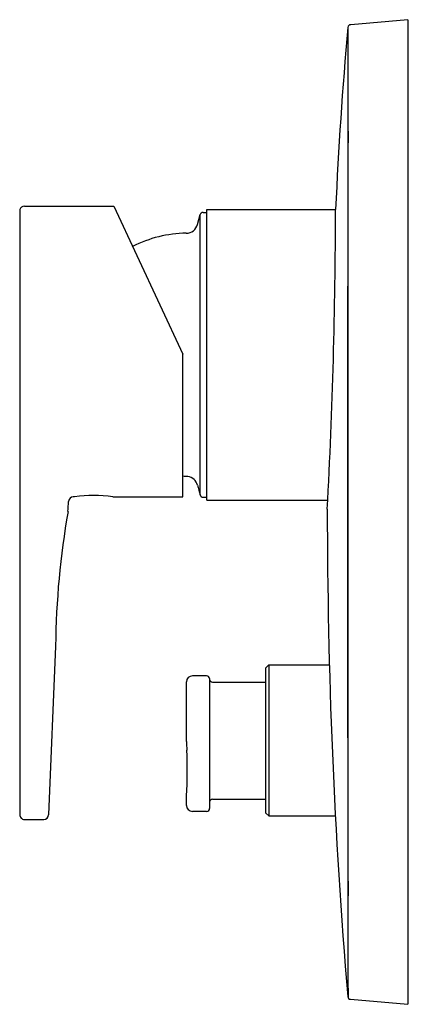
# Model space of a CAD drawing. Extents: x 4055.23 to 4057.82, y 101.58 to 108.11.
import ezdxf

# ---------------------------------------------------------------- set-up
doc = ezdxf.new("R2010")
doc.units = 0
doc.header["$LTSCALE"] = 0.64311
doc.layers.get('0').update_dxf_attribs({"color": 255, "linetype": 'CONTINUOUS'})
doc.layers.get('DEFPOINTS').update_dxf_attribs({"linetype": 'CONTINUOUS'})
doc.styles.get("Standard").update_dxf_attribs({"font": 'txt', "width": 0.8})

msp = doc.modelspace()

# ---------------------------------------------------------------- linework, layer by layer
for p, q in [((4057.8089, 108.1146), (4057.4307, 108.0815)), ((4057.8089, 108.1146), (4057.8089, 101.5792)), ((4057.4109, 108.0634), (4057.4109, 101.6304)), ((4055.2327, 106.8555), (4055.2327, 102.8383)), ((4055.2637, 106.8767), (4055.8581, 106.8767)), ((4055.8581, 106.8767), (4056.3164, 105.8939)), ((4056.4743, 106.8548), (4057.33, 106.8548)), ((4056.4743, 104.9256), (4056.4743, 106.8548)), ((4056.4136, 106.7556), (4056.431, 106.8205)), ((4056.4136, 106.7556), (4056.431, 106.8205)), ((4056.431, 104.9599), (4056.431, 106.8205)), ((4056.45, 106.8351), (4056.4743, 106.8351)), ((4056.45, 106.8351), (4056.4743, 106.8351)), ((4056.3164, 104.9472), (4056.3164, 105.8939)), ((4056.3164, 104.9473), (4056.3164, 105.8939)), ((4055.851, 104.9472), (4056.3164, 104.9472)), ((4056.45, 104.9453), (4056.4743, 104.9453)), ((4056.4743, 104.9256), (4057.2781, 104.9256)), ((4055.4708, 103.9568), (4055.4241, 102.8362)), ((4056.8877, 103.8331), (4056.868, 103.8134)), ((4056.868, 102.8489), (4056.868, 103.8134)), ((4056.8877, 103.8331), (4056.8877, 102.8292)), ((4056.8877, 103.8331), (4057.2887, 103.8331)), ((4056.3404, 103.3226), (4056.3404, 103.7198)), ((4056.474, 103.7592), (4056.3798, 103.7592)), ((4056.4937, 103.7415), (4056.4937, 102.8796)), ((4056.5134, 103.7174), (4056.868, 103.7174)), ((4056.3404, 102.8993), (4056.3404, 102.9622)), ((4056.5134, 102.9407), (4056.868, 102.9407)), ((4056.4937, 102.921), (4056.4937, 102.8796)), ((4055.2643, 102.806), (4055.3926, 102.806)), ((4056.474, 102.8599), (4056.3798, 102.8599)), ((4056.868, 102.8489), (4056.8877, 102.8292)), ((4056.8877, 102.8292), (4057.3286, 102.8292)), ((4057.4288, 101.6124), (4057.8089, 101.5792))]:
    msp.add_line(p, q)
for centre, radius, start, end in [((4086.6507, 105.5009), 29.3519, 174.9916, 177.35631), ((4057.4306, 108.0617), 0.0198, 90.2592, 174.9916), ((4909.7464, 104.8469), 852.3376, 179.8301045, 180.1698954), ((4055.2676, 106.8378), 0.0391, 95.73092, 153.04824), ((4018.8325, 106.9261), 38.4976, 356.93278, 359.8939), ((4056.45, 106.8154), 0.0197, 90, 165), ((4056.45, 106.8154), 0.0197, 90, 165), ((4056.3375, 106.776), 0.0787, 270.7192, 345), ((4056.3375, 106.776), 0.0787, 270.72236, 344.99999), ((4056.3487, 105.8902), 0.8071, 90.72267, 116.96656), ((4056.2938, 104.2346), 0.8495, 86.21079, 88.47286), ((4056.3375, 105.0045), 0.0787, 15.00001, 80.9523), ((4059.0102, 105.6858), 2.6794, 194.28143, 195.71857), ((4056.45, 104.965), 0.0197, 194.99998, 270), ((4035.1142, 106.0196), 20.4726, 356.72838, 356.91429), ((4055.5886, 104.9158), 0.0315, 89.98167, 176.77967), ((4055.5929, 104.8118), 0.1355, 88.17064, 91.82936), ((4055.7242, 104.0227), 0.9332, 82.18474, 97.81526), ((4061.0224, 103.8946), 5.5519, 170.0782, 179.35823), ((4095.7299, 104.8607), 38.4549, 179.99186, 184.81917), ((4056.3798, 103.7198), 0.0394, 90, 180), ((4056.4739, 103.7393), 0.0199, 6.36027, 89.75102), ((4056.5134, 103.7371), 0.0197, 180, 270), ((4056.7595, 103.3152), 0.4192, 178.98848, 186.63843), ((4052.9942, 103.1446), 3.3511, 356.87903, 2.08819), ((4056.5134, 102.921), 0.0197, 90, 180), ((4056.3798, 102.8993), 0.0394, 180, 270), ((4056.474, 102.8796), 0.0197, 270, 0), ((4055.2645, 102.8382), 0.0322, 170.83098, 171.25332), ((4055.2643, 102.8376), 0.0316, 178.72289, 269.87662), ((4055.3926, 102.8375), 0.0315, 270.00001, 358.46707), ((4096.6869, 101.9864), 39.2757, 179.51403, 180.52985), ((4057.4305, 101.6321), 0.0197, 185.84816, 265)]:
    msp.add_arc(centre, radius, start, end)

# ---------------------------------------------------------------- texts
at = {"layer": 'DEFPOINTS'}
for tag, p, s in [('TRADENAME', (4057.8093, 104.8488), 'TAUT'), ('MODELNUMBER', (4057.8093, 104.8505), 'K-74041IN-4FP'), ('PRODUCT', (4057.8093, 104.8472), 'VALVE TRIM')]:
    msp.add_attdef(tag, p, s, height=0.001, dxfattribs=at)

doc.saveas('drawing.dxf')
